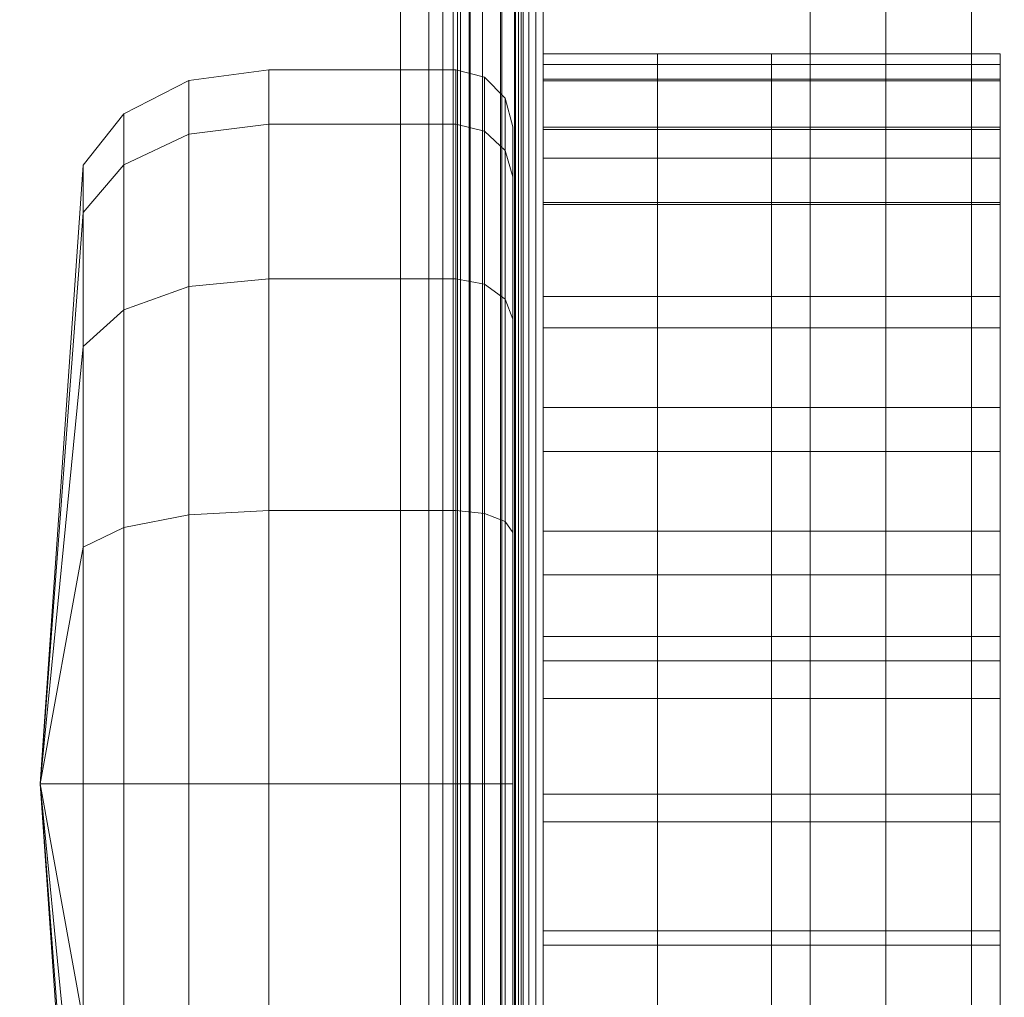
# Model space of a CAD drawing. Units: millimetres. Extents: x 2 to 1043, y -375 to 62.
# Drawn here: x 506 to 541, y -341 to -307 of the extents above; entities that cross this region are included whole.
import ezdxf

# ---------------------------------------------------------------- set-up
doc = ezdxf.new("R2010")
doc.units = ezdxf.units.MM
doc.header["$MEASUREMENT"] = 0
doc.layers.add('(Allermuir) Furniture 3D', color=7, linetype='Continuous', lineweight=5)

# ---------------------------------------------------------------- blocks, each defined once
blk = doc.blocks.new('CRTCDY - TRAY')
at = {"layer": '(Allermuir) Furniture 3D', "color": 7, "linetype": 'Continuous', "lineweight": 5}
for points, invisible_edges in [([(-244.5, -161.093, 511.3), (-244.5, 170.493, 511.3), (-256.5, 168.493, 511.3)], 14), ([(-256.5, 168.493, 513.3), (-244.5, 170.493, 513.3), (-244.5, -161.093, 513.3)], 13), ([(-240.5, -160.8, 472.3), (-240.5, 170.2, 472.3), (-203.5, 170.2, 472.3)], 12), ([(0, -160.8, 472.3), (-240.5, -160.8, 472.3), (-203.5, 170.2, 472.3)], 14), ([(-203.5, 170.2, 470.3), (-240.5, 170.2, 470.3), (-240.5, -160.8, 470.3)], 12), ([(-203.5, 170.2, 470.3), (-240.5, -160.8, 470.3), (0, -160.8, 470.3)], 13), ([(-256.5, 168.493, 511.3), (-256.5, -159.093, 511.3), (-244.5, -161.093, 511.3)], 14), ([(-244.5, -161.093, 513.3), (-256.5, -159.093, 513.3), (-256.5, 168.493, 513.3)], 13)]:
    blk.add_3dface(points, dxfattribs=dict(at, invisible_edges=invisible_edges))
for points in [[(-244.241, -161.093, 511.266), (-244.5, -161.093, 511.3), (-244.5, 170.493, 511.3), (-244.241, 170.493, 511.266)], [(-244.5, -161.093, 513.3), (-243.724, -161.093, 513.198), (-243.724, 170.493, 513.198), (-244.5, 170.493, 513.3)], [(-244, -161.093, 511.166), (-244.241, -161.093, 511.266), (-244.241, 170.493, 511.266), (-244, 170.493, 511.166)], [(-243.793, -161.093, 511.007), (-244, -161.093, 511.166), (-244, 170.493, 511.166), (-243.793, 170.493, 511.007)], [(-243.634, -161.093, 510.8), (-243.793, -161.093, 511.007), (-243.793, 170.493, 511.007), (-243.634, 170.493, 510.8)], [(-243.724, -161.093, 513.198), (-243, -161.093, 512.898), (-243, 170.493, 512.898), (-243.724, 170.493, 513.198)], [(-243.534, -161.093, 510.559), (-243.634, -161.093, 510.8), (-243.634, 170.493, 510.8), (-243.534, 170.493, 510.559)], [(-243.5, -161.093, 510.3), (-243.534, -161.093, 510.559), (-243.534, 170.493, 510.559), (-243.5, 170.493, 510.3)], [(-243.5, -161.093, 473.3), (-243.5, 170.493, 473.3), (-243.056, 170.417, 471.856), (-243.056, -161.017, 471.856)], [(-243.5, -161.093, 473.3), (-243.5, -161.093, 510.3), (-243.5, 170.493, 510.3), (-243.5, 170.493, 473.3)], [(-243.056, -161.017, 471.856), (-243.056, 170.417, 471.856), (-241.944, 170.276, 470.744), (-241.944, -160.876, 470.744)], [(-243, -161.093, 512.898), (-242.379, -161.093, 512.421), (-242.379, 170.493, 512.421), (-243, 170.493, 512.898)], [(-242.379, -161.093, 512.421), (-241.902, -161.093, 511.8), (-241.902, 170.493, 511.8), (-242.379, 170.493, 512.421)], [(-241.902, -161.093, 511.8), (-241.602, -161.093, 511.076), (-241.602, 170.493, 511.076), (-241.902, 170.493, 511.8)], [(-241.602, -161.093, 511.076), (-241.5, -161.093, 510.3), (-241.5, 170.493, 510.3), (-241.602, 170.493, 511.076)], [(-241.5, 170.493, 473.3), (-241.5, -161.093, 473.3), (-241.352, -161.017, 472.819), (-241.352, 170.417, 472.819)], [(-241.5, 170.493, 473.3), (-241.5, 170.493, 510.3), (-241.5, -161.093, 510.3), (-241.5, -161.093, 473.3)], [(-241.352, 170.417, 472.819), (-241.352, -161.017, 472.819), (-240.982, -160.876, 472.448), (-240.982, 170.276, 472.448)], [(-241.944, -160.876, 470.744), (-241.944, 170.276, 470.744), (-240.5, 170.2, 470.3), (-240.5, -160.8, 470.3)], [(-240.982, 170.276, 472.448), (-240.982, -160.876, 472.448), (-240.5, -160.8, 472.3), (-240.5, 170.2, 472.3)], [(-256.5, -159.093, 511.3), (-256.5, -159.093, 513.3), (-256.5, 168.493, 513.3), (-256.5, 168.493, 511.3)]]:
    blk.add_3dface(points, dxfattribs=at)
blk = doc.blocks.new('CRTCDY - FRAME')
at = {"layer": '(Allermuir) Furniture 3D', "color": 7, "linetype": 'Continuous', "lineweight": 5}
mesh = blk.add_polyface(dxfattribs=at)
corners = [(-259.5, -154, 65.5), (-259.5, -154, 75.5), (-261.5, -154, 75.5), (-261.5, -154, 65.5), (-261.5, 163.981, 519.9), (-261.5, 163.981, 518.9), (-261.5, -168.5, 519.891), (-261.5, -168.5, 520.891), (-259.5, -169.5, 559.9), (-259.5, -169.5, 526.9), (-259.5, 169.5, 526.9), (-259.5, 169.5, 559.9), (-253.85, -169.5, 526.9), (-253.85, 169.5, 526.9), (-259.5, 164.049, 463.818), (-259.5, -163.918, 463.818), (-259.5, -163.85, 463.3), (-259.5, 163.981, 463.3), (-259.5, 164.249, 464.3), (-259.5, -164.118, 464.3), (-259.5, 162.981, 455.568), (-259.5, -162.85, 455.568), (-259.5, -162.368, 455.368), (-259.5, 162.498, 455.368), (-259.5, 163.395, 455.886), (-259.5, -163.264, 455.886), (-261.5, -168.5, 559.9), (-261.5, 163.981, 559.9), (-261.5, -163.918, 463.818), (-261.5, 164.049, 463.818), (-261.5, 163.981, 463.3), (-261.5, -163.85, 463.3), (-261.5, -164.118, 464.3), (-261.5, 164.249, 464.3), (-261.5, -162.85, 455.568), (-261.5, 162.981, 455.568), (-261.5, 162.498, 455.368), (-261.5, -162.368, 455.368), (-261.5, -163.264, 455.886), (-261.5, 163.395, 455.886), (-251.066, -157.064, 462.254), (-250.859, -156.905, 462.254), (-250.787, -156.977, 461.487), (-250.994, -157.136, 461.478), (-250.994, -157.136, 463.031), (-250.787, -156.977, 463.022), (-250.782, -157.348, 463.754), (-250.578, -157.186, 463.737), (-250.782, -157.348, 460.754), (-250.578, -157.186, 460.771), (-250.1, -156.805, 462.254), (-249.859, -156.905, 462.254), (-249.804, -156.96, 461.67), (-250.04, -156.866, 461.607), (-250.294, -156.836, 461.554), (-250.359, -156.771, 462.254), (-250.618, -156.805, 462.254), (-250.548, -156.874, 461.513), (-250.548, -156.874, 462.996), (-250.294, -156.836, 462.955), (-250.04, -156.866, 462.901), (-249.804, -156.96, 462.839), (-249.863, -157.042, 463.504), (-249.645, -157.119, 463.384), (-250.102, -157.028, 463.608), (-250.346, -157.077, 463.687), (-250.024, -157.399, 464.281), (-249.798, -157.332, 464.169), (-250.244, -157.519, 464.352), (-250.024, -157.399, 460.228), (-250.346, -157.077, 460.821), (-250.102, -157.028, 460.901), (-249.798, -157.332, 460.34), (-250.244, -157.519, 460.157), (-249.645, -157.119, 461.125), (-249.863, -157.042, 461.004), (-262.5, 172.5, 77.5), (-275.2, 172.5, 77.5), (-275.2, -172.5, 77.5), (-262.5, -172.5, 77.5), (-262.5, -172.5, 517.1), (-275.2, -172.5, 517.1), (-275.2, 172.5, 517.1), (-262.5, 172.5, 517.1), (-275.2, -185.2, 529.8), (-275.2, 185.2, 529.8), (-275.2, 185.2, 64.8), (-275.2, -185.2, 64.8), (-262.5, -172.5, 64.8), (-262.5, 172.5, 64.8), (-262.5, 172.5, 529.8), (-262.5, -172.5, 529.8)]
mesh.append_faces([[corners[k] for k in face] for face in [(0, 1, 2, 3), (4, 5, 6, 7), (8, 9, 10, 11), (12, 13, 10, 9), (14, 15, 16, 17), (18, 19, 15, 14), (20, 21, 22, 23), (24, 25, 21, 20), (4, 7, 26, 27), (28, 29, 30, 31), (32, 33, 29, 28), (34, 35, 36, 37), (38, 39, 35, 34), (40, 41, 42, 43), (40, 44, 45, 41), (46, 47, 45, 44), (48, 43, 42, 49), (50, 51, 52, 53), (54, 55, 50, 53), (56, 55, 54, 57), (41, 56, 57, 42), (41, 45, 58, 56), (56, 58, 59, 55), (59, 60, 50, 55), (50, 60, 61, 51), (60, 62, 63, 61), (59, 64, 62, 60), (65, 64, 59, 58), (45, 47, 65, 58), (66, 67, 64, 65), (68, 66, 65, 47), (69, 70, 71, 72), (73, 49, 70, 69), (53, 52, 74, 75), (54, 53, 75, 71), (70, 57, 54, 71), (42, 57, 70, 49), (76, 77, 78, 79), (80, 81, 82, 83), (84, 85, 82, 81), (86, 87, 78, 77), (88, 89, 76, 79), (83, 90, 91, 80), (87, 86, 89, 88), (85, 84, 91, 90)]], dxfattribs={"color": 7})
mesh = blk.add_polyface(dxfattribs=at)
corners = [(239.5, 166.5, 465.3), (253.85, 165.861, 465.3), (253.85, 163.981, 465.3), (239.5, 163.981, 465.3), (239.67, 167.794, 465.3), (253.85, 166.8, 465.3), (240.17, 169, 465.3), (253.85, 167.74, 465.3), (253.85, -163.85, 465.3), (239.5, -163.85, 465.3), (239.5, -163.85, 467.3), (239.5, 163.981, 467.3), (239.5, 166.5, 467.3), (244.5, 171.5, 465.3), (243.206, 171.33, 465.3), (243.206, 171.33, 467.3), (244.5, 171.5, 467.3), (242, 170.83, 465.3), (242, 170.83, 467.3), (240.964, 170.036, 465.3), (240.964, 170.036, 467.3), (240.17, 169, 467.3), (239.67, 167.794, 467.3), (253.85, 163.981, 467.3), (253.85, 165.861, 467.3), (253.85, 166.8, 467.3), (253.85, 167.74, 467.3), (253.85, -163.85, 467.3), (246.823, 161.307, 462.254), (246.664, 161.1, 462.254), (246.736, 161.028, 463.022), (246.895, 161.234, 463.031), (246.895, 161.234, 461.478), (246.736, 161.028, 461.487), (246.878, 159.886, 463.384), (246.719, 160.045, 462.839), (246.871, 159.844, 462.772), (247.013, 159.703, 463.254), (246.625, 160.281, 462.901), (246.801, 160.104, 463.504), (246.787, 160.343, 463.608), (246.595, 160.534, 462.955), (246.836, 160.587, 463.687), (246.633, 160.789, 462.996), (246.945, 160.819, 463.737), (246.664, 160.1, 462.254), (246.823, 159.893, 462.254), (246.564, 160.341, 462.254), (246.53, 160.6, 462.254), (246.564, 160.858, 462.254), (246.719, 160.045, 461.67), (246.871, 159.844, 461.737), (246.625, 160.281, 461.607), (246.595, 160.534, 461.554), (246.633, 160.789, 461.513), (246.878, 159.886, 461.125), (247.013, 159.703, 461.254), (246.801, 160.104, 461.004), (246.787, 160.343, 460.901), (246.836, 160.587, 460.821), (246.945, 160.819, 460.771), (-275.2, 185.2, 64.8), (275.2, 185.2, 64.8), (262.5, 172.5, 64.8), (-262.5, 172.5, 64.8), (275.2, 185.2, 529.8), (-275.2, 185.2, 529.8), (-262.5, 172.5, 529.8), (262.5, 172.5, 529.8), (-262.5, 185.2, 77.5), (262.5, 185.2, 77.5), (262.5, 185.2, 517.1), (-262.5, 185.2, 517.1)]
mesh.append_faces([[corners[k] for k in face] for face in [(0, 1, 2, 3), (0, 4, 5, 1), (4, 6, 7, 5), (8, 9, 3, 2), (3, 9, 10, 11), (0, 3, 11, 12), (13, 14, 15, 16), (14, 17, 18, 15), (17, 19, 20, 18), (19, 6, 21, 20), (6, 4, 22, 21), (4, 0, 12, 22), (11, 23, 24, 12), (12, 24, 25, 22), (22, 25, 26, 21), (23, 11, 10, 27), (28, 29, 30, 31), (28, 32, 33, 29), (34, 35, 36, 37), (38, 35, 34, 39), (40, 41, 38, 39), (42, 43, 41, 40), (30, 43, 42, 44), (45, 46, 36, 35), (38, 47, 45, 35), (48, 47, 38, 41), (49, 48, 41, 43), (30, 29, 49, 43), (45, 50, 51, 46), (52, 50, 45, 47), (48, 53, 52, 47), (49, 54, 53, 48), (33, 54, 49, 29), (55, 56, 51, 50), (52, 57, 55, 50), (58, 57, 52, 53), (59, 58, 53, 54), (33, 60, 59, 54), (61, 62, 63, 64), (65, 66, 67, 68), (62, 61, 69, 70), (66, 65, 71, 72)]], dxfattribs={"color": 7})
mesh.append_faces([[corners[k] for k in face] for face in [(51, 46, 36)]], dxfattribs={"vtx2": -1, "color": 7})
mesh.append_faces([[corners[k] for k in face] for face in [(0, 4, 3, 3)]], dxfattribs={"vtx3": -1, "color": 7})
mesh = blk.add_polyface(dxfattribs=at)
corners = [(259.5, -169.5, 73.5), (-259.5, -169.5, 73.5), (-259.5, 171.5, 73.5), (259.5, 171.5, 73.5), (-259.5, -169.5, 75.5), (259.5, -169.5, 75.5), (259.5, 171.5, 75.5), (-259.5, 171.5, 75.5), (253.85, 163.981, 519.9), (253.85, -163.85, 519.9), (-253.85, -163.85, 519.9), (-253.85, 163.981, 519.9), (253.85, 169.5, 559.9), (253.85, 171.5, 559.9), (-253.85, 171.5, 559.9), (-253.85, 169.5, 559.9), (253.85, 171.5, 519.9), (-253.85, 171.5, 519.9), (253.85, 169.5, 526.9), (-253.85, 169.5, 526.9), (-239.5, 166.5, 465.3), (-239.5, 163.981, 465.3), (-253.85, 163.981, 465.3), (-253.85, 165.861, 465.3), (-253.85, 166.8, 465.3), (-239.67, 167.794, 465.3), (-253.85, -163.85, 465.3), (-239.5, -163.85, 465.3), (-239.5, 163.981, 467.3), (-239.5, -163.85, 467.3), (-239.5, 166.5, 467.3), (-244.5, 171.5, 465.3), (-244.5, 171.5, 467.3), (-243.206, 171.33, 467.3), (-243.206, 171.33, 465.3), (-242, 170.83, 467.3), (-242, 170.83, 465.3), (-240.964, 170.036, 467.3), (-240.964, 170.036, 465.3), (-240.17, 169, 467.3), (-240.17, 169, 465.3), (-239.67, 167.794, 467.3), (-253.85, 165.861, 467.3), (-253.85, 163.981, 467.3), (-253.85, 166.8, 467.3), (-253.85, -163.85, 467.3), (-246.895, 161.234, 463.031), (-246.736, 161.028, 463.022), (-246.664, 161.1, 462.254), (-246.823, 161.307, 462.254), (-246.895, 161.234, 461.478), (-246.736, 161.028, 461.487), (-246.625, 160.281, 462.901), (-246.801, 160.104, 463.504), (-246.878, 159.886, 463.384), (-246.719, 160.045, 462.839), (-246.596, 160.534, 462.955), (-246.787, 160.343, 463.608), (-246.836, 160.587, 463.687), (-246.633, 160.789, 462.996), (-246.664, 160.1, 462.254), (-246.871, 159.844, 462.772), (-246.823, 159.893, 462.254), (-246.564, 160.341, 462.254), (-246.53, 160.6, 462.254), (-246.564, 160.858, 462.254), (-246.871, 159.844, 461.737), (-246.719, 160.045, 461.67), (-246.625, 160.281, 461.607), (-246.596, 160.534, 461.554), (-246.633, 160.789, 461.513), (-246.878, 159.886, 461.125), (-246.801, 160.104, 461.004), (-246.787, 160.343, 460.901), (-246.836, 160.587, 460.821), (-262.5, 172.5, 64.8), (262.5, 172.5, 64.8), (262.5, 172.5, 77.5), (-262.5, 172.5, 77.5), (-262.5, 185.2, 77.5), (262.5, 185.2, 77.5), (-262.5, 172.5, 529.8), (-262.5, 172.5, 517.1), (262.5, 172.5, 517.1), (262.5, 172.5, 529.8), (-262.5, 185.2, 517.1), (262.5, 185.2, 517.1)]
mesh.append_faces([[corners[k] for k in face] for face in [(0, 1, 2, 3), (4, 5, 6, 7), (2, 7, 6, 3), (8, 9, 10, 11), (12, 13, 14, 15), (16, 8, 11, 17), (18, 12, 15, 19), (13, 16, 17, 14), (20, 21, 22, 23), (20, 23, 24, 25), (26, 22, 21, 27), (21, 28, 29, 27), (20, 30, 28, 21), (31, 32, 33, 34), (34, 33, 35, 36), (36, 35, 37, 38), (38, 37, 39, 40), (40, 39, 41, 25), (25, 41, 30, 20), (28, 30, 42, 43), (30, 41, 44, 42), (43, 45, 29, 28), (46, 47, 48, 49), (50, 49, 48, 51), (52, 53, 54, 55), (56, 57, 53, 52), (58, 57, 56, 59), (60, 55, 61, 62), (52, 55, 60, 63), (64, 56, 52, 63), (65, 59, 56, 64), (47, 59, 65, 48), (60, 62, 66, 67), (68, 63, 60, 67), (64, 63, 68, 69), (65, 64, 69, 70), (51, 48, 65, 70), (68, 67, 71, 72), (69, 68, 72, 73), (74, 70, 69, 73), (75, 76, 77, 78), (79, 78, 77, 80), (81, 82, 83, 84), (83, 82, 85, 86)]], dxfattribs={"color": 7})
mesh.append_faces([[corners[k] for k in face] for face in [(20, 21, 25, 25)]], dxfattribs={"vtx3": -1, "color": 7})
mesh = blk.add_polyface(dxfattribs=at)
corners = [(-259.5, -154, 75.5), (-259.5, -154, 65.5), (-259.5, 171.5, 65.5), (-259.5, 171.5, 75.5), (-261.5, 171.5, 75.5), (-261.5, 171.5, 65.5), (-261.5, -154, 65.5), (-261.5, -154, 75.5), (-261.5, 171.5, 250.5), (-261.5, -154, 250.5), (-259.5, -154, 250.5), (-259.5, 171.5, 250.5), (-259.5, -169.5, 73.5), (-259.5, -169.5, 75.5), (-259.5, 171.5, 73.5), (-259.5, -163.85, 559.9), (-259.5, 169.5, 559.9), (-261.5, 168.5, 559.9), (-261.5, -163.85, 559.9), (-261.5, -165.85, 519.884), (-261.5, 171.5, 518.9), (-261.5, 171.5, 465.3), (-261.5, -165.85, 465.3), (-261.5, 165.981, 465.3), (-261.5, 165.463, 465.232), (-261.5, -165.332, 465.232), (-253.85, -163.85, 465.3), (-259.5, -163.85, 465.3), (-259.5, 163.981, 465.3), (-253.85, 163.981, 465.3), (-259.5, -165.85, 465.3), (-259.5, 165.981, 465.3), (-259.5, 163.981, 467.3), (-259.5, -163.85, 467.3), (-259.5, 164.567, 464.714), (-259.5, -164.436, 464.714), (-259.5, -164.118, 464.3), (-259.5, 164.249, 464.3), (-259.5, 164.981, 465.032), (-259.5, -164.85, 465.032), (-259.5, 165.463, 465.232), (-259.5, -165.332, 465.232), (-259.5, -163.85, 463.3), (-259.5, -163.85, 457.3), (-259.5, 163.981, 457.3), (-259.5, 163.981, 463.3), (-259.5, 162.498, 455.368), (-259.5, -162.368, 455.368), (-259.5, -161.85, 455.3), (-259.5, 161.981, 455.3), (-259.5, 163.713, 456.3), (-259.5, -163.582, 456.3), (-259.5, -163.264, 455.886), (-259.5, 163.395, 455.886), (-259.5, 163.913, 456.782), (-259.5, -163.782, 456.782), (-259.5, 163.981, 518.9), (-259.5, 163.981, 519.9), (-259.5, -163.85, 519.9), (-259.5, -163.85, 518.9), (-261.5, -164.436, 464.714), (-261.5, 164.567, 464.714), (-261.5, 164.249, 464.3), (-261.5, -164.118, 464.3), (-261.5, -164.85, 465.032), (-261.5, 164.981, 465.032), (-261.5, -162.368, 455.368), (-261.5, 162.498, 455.368), (-261.5, 161.981, 455.3), (-261.5, -161.85, 455.3), (-261.5, -163.582, 456.3), (-261.5, 163.713, 456.3), (-261.5, 163.395, 455.886), (-261.5, -163.264, 455.886), (-261.5, -163.782, 456.782), (-261.5, 163.913, 456.782), (-261.5, -163.85, 457.3), (-261.5, 163.981, 457.3), (-261.5, 163.981, 463.3), (-261.5, -163.85, 463.3), (-253.85, 163.981, 519.9), (-253.85, -163.85, 519.9), (-253.85, 163.981, 467.3), (-253.85, -163.85, 467.3), (-250.1, 156.805, 462.254), (-250.04, 156.866, 461.607), (-249.804, 156.96, 461.67), (-249.859, 156.905, 462.254), (-250.294, 156.836, 461.554), (-250.359, 156.771, 462.254), (-250.618, 156.805, 462.254), (-250.548, 156.874, 461.513), (-250.859, 156.905, 462.254), (-250.787, 156.977, 461.487), (-250.548, 156.874, 462.996), (-250.787, 156.977, 463.022), (-250.294, 156.836, 462.955), (-250.04, 156.866, 462.901), (-249.804, 156.96, 462.839), (-249.863, 157.042, 463.504), (-250.102, 157.028, 463.608), (-250.102, 157.028, 460.901), (-249.863, 157.042, 461.004)]
mesh.append_faces([[corners[k] for k in face] for face in [(0, 1, 2, 3), (4, 5, 6, 7), (8, 9, 10, 11), (4, 7, 9, 8), (11, 10, 0, 3), (2, 1, 6, 5), (12, 13, 3, 14), (15, 16, 17, 18), (19, 20, 21, 22), (22, 23, 24, 25), (26, 27, 28, 29), (30, 31, 32, 33), (34, 35, 36, 37), (38, 39, 35, 34), (40, 41, 39, 38), (31, 30, 41, 40), (42, 43, 44, 45), (46, 47, 48, 49), (50, 51, 52, 53), (54, 55, 51, 50), (44, 43, 55, 54), (56, 57, 58, 59), (60, 61, 62, 63), (64, 65, 61, 60), (25, 24, 65, 64), (66, 67, 68, 69), (70, 71, 72, 73), (74, 75, 71, 70), (76, 77, 75, 74), (78, 77, 76, 79), (59, 33, 32, 56), (80, 81, 58, 57), (49, 48, 69, 68), (82, 32, 33, 83), (84, 85, 86, 87), (88, 85, 84, 89), (90, 91, 88, 89), (92, 93, 91, 90), (92, 90, 94, 95), (90, 89, 96, 94), (96, 89, 84, 97), (84, 87, 98, 97), (96, 97, 99, 100), (88, 101, 102, 85)]], dxfattribs={"color": 7})
mesh = blk.add_polyface(dxfattribs=at)
corners = [(-244, -169.5, 65.5), (-244, -169.5, 75.5), (-211, -169.5, 75.5), (-211, -169.5, 65.5), (-244, -171.5, 75.5), (-244, -171.5, 65.5), (-211, -171.5, 65.5), (-211, -171.5, 75.5), (0, -169.5, 75.5), (0, -169.5, 65.5), (-189, -169.5, 65.5), (-189, -169.5, 75.5), (0, -171.5, 65.5), (-189, -171.5, 65.5), (0, -171.5, 75.5), (-189, -171.5, 75.5), (0, -169.5, 250.5), (-189, -169.5, 250.5), (0, -171.5, 250.5), (-189, -171.5, 250.5), (-244, -171.5, 250.5), (-211, -171.5, 250.5), (-211, -169.5, 250.5), (-244, -169.5, 250.5), (-188.417, -171.5, 67.474), (-188.932, -171.5, 66.982), (-188.374, -171.5, 66.861), (-259.5, -169.5, 75.5), (-259.5, -169.5, 73.5), (259.5, -169.5, 73.5), (259.5, -169.5, 75.5), (-253.85, -169.5, 519.9), (253.85, -169.5, 519.9), (253.85, -169.5, 465.3), (-253.85, -169.5, 465.3), (-253.85, -171.5, 520.9), (253.85, -171.5, 520.9), (253.85, -171.5, 559.9), (-253.85, -171.5, 559.9), (253.85, -171.5, 519.9), (-253.85, -171.5, 519.9), (-253.85, -169.5, 559.9), (253.85, -169.5, 559.9), (253.85, -169.5, 526.9), (-253.85, -169.5, 526.9), (253.85, 169.5, 526.9), (-253.85, 169.5, 526.9), (254.85, -171.5, 465.032), (-254.85, -171.5, 465.032), (-254.436, -171.5, 464.714), (254.436, -171.5, 464.714), (-254.118, -171.5, 464.3), (254.118, -171.5, 464.3), (253.85, -171.5, 457.3), (253.85, -171.5, 463.3), (-253.85, -171.5, 463.3), (-253.85, -171.5, 457.3), (253.85, -169.5, 463.3), (253.85, -169.5, 457.3), (-253.85, -169.5, 457.3), (-253.85, -169.5, 463.3), (254.436, -169.5, 464.714), (254.118, -169.5, 464.3), (-254.118, -169.5, 464.3), (-254.436, -169.5, 464.714), (254.85, -169.5, 465.032), (-254.85, -169.5, 465.032), (253.85, -163.85, 519.9), (-253.85, -163.85, 519.9), (-239.5, -163.85, 467.3), (-239.5, -169.5, 467.3), (-239.5, -169.5, 465.3), (-239.5, -163.85, 465.3), (-246.564, -160.341, 462.254), (-246.664, -160.1, 462.254), (-246.719, -160.045, 462.839), (-246.625, -160.281, 462.901), (-246.53, -160.6, 462.254), (-246.596, -160.534, 462.955), (-246.564, -160.858, 462.254), (-246.633, -160.789, 462.996), (-246.625, -160.281, 461.607), (-246.719, -160.045, 461.67), (-246.596, -160.534, 461.554), (-246.633, -160.789, 461.513), (262.5, -172.5, 64.8), (-262.5, -172.5, 64.8), (-262.5, -172.5, 77.5), (262.5, -172.5, 77.5), (262.5, -185.2, 77.5), (-262.5, -185.2, 77.5), (-262.5, -172.5, 517.1), (-262.5, -172.5, 529.8), (262.5, -172.5, 529.8), (262.5, -172.5, 517.1), (262.5, -185.2, 517.1), (-262.5, -185.2, 517.1)]
mesh.append_faces([[corners[k] for k in face] for face in [(0, 1, 2, 3), (4, 5, 6, 7), (8, 9, 10, 11), (9, 12, 13, 10), (12, 14, 15, 13), (16, 8, 11, 17), (18, 16, 17, 19), (14, 18, 19, 15), (20, 21, 22, 23), (4, 7, 21, 20), (23, 22, 2, 1), (24, 13, 25, 26), (11, 10, 13, 15), (3, 2, 7, 6), (15, 7, 2, 11), (1, 0, 5, 4), (2, 22, 17, 11), (6, 5, 0, 3), (7, 15, 19, 21), (22, 21, 19, 17), (27, 28, 29, 30), (31, 32, 33, 34), (35, 36, 37, 38), (39, 36, 35, 40), (41, 42, 43, 44), (45, 46, 44, 43), (47, 48, 49, 50), (50, 49, 51, 52), (37, 42, 41, 38), (53, 54, 55, 56), (57, 58, 59, 60), (61, 62, 63, 64), (65, 61, 64, 66), (67, 32, 31, 68), (69, 70, 71, 72), (73, 74, 75, 76), (77, 73, 76, 78), (79, 77, 78, 80), (73, 81, 82, 74), (77, 83, 81, 73), (79, 84, 83, 77), (85, 86, 87, 88), (89, 88, 87, 90), (91, 92, 93, 94), (94, 95, 96, 91)]], dxfattribs={"color": 7})
blk = doc.blocks.new('CRTCDY - CASTOR')
at = {"layer": '(Allermuir) Furniture 3D', "color": 7, "linetype": 'Continuous', "lineweight": 5}
for points in [[(244.5, -117.951, 27.311), (244.5, -118.322, 20.094), (244.5, -118.896, 17.75), (244.5, -120.517, 17.75)], [(244.5, -118.838, 32.049), (244.5, -117.951, 27.311), (244.5, -120.517, 17.75), (244.5, -121.597, 17.75)], [(248.5, -117.951, 27.311), (244.5, -117.951, 27.311), (244.5, -118.838, 32.049), (248.5, -118.838, 32.049)], [(248.5, -118.322, 20.094), (244.5, -118.322, 20.094), (244.5, -117.951, 27.311), (248.5, -117.951, 27.311)], [(252.5, -117.951, 27.311), (248.5, -117.951, 27.311), (248.5, -118.838, 32.049), (252.5, -118.838, 32.049)], [(252.5, -118.322, 20.094), (248.5, -118.322, 20.094), (248.5, -117.951, 27.311), (252.5, -117.951, 27.311)], [(256.5, -117.951, 27.311), (252.5, -117.951, 27.311), (252.5, -118.838, 32.049), (256.5, -118.838, 32.049)], [(252.5, -118.322, 20.094), (252.5, -117.951, 27.311), (256.5, -117.951, 27.311), (256.5, -118.322, 20.094)], [(260.5, -117.951, 27.311), (256.5, -117.951, 27.311), (256.5, -118.838, 32.049), (260.5, -118.838, 32.049)], [(256.5, -118.322, 20.094), (256.5, -117.951, 27.311), (260.5, -117.951, 27.311), (260.5, -118.322, 20.094)], [(260.5, -117.951, 27.311), (260.5, -120.517, 17.75), (260.5, -118.896, 17.75), (260.5, -118.322, 20.094)], [(260.5, -118.838, 32.049), (260.5, -121.597, 17.75), (260.5, -120.517, 17.75), (260.5, -117.951, 27.311)], [(234.885, -118.5, 25), (234.885, -120.403, 15.433), (232.086, -120.756, 15.579), (232.086, -118.882, 25)], [(234.885, -118.5, 25), (232.086, -118.882, 25), (232.086, -120.756, 34.421), (234.885, -120.403, 34.567)], [(241.439, -120.403, 34.567), (241.439, -118.5, 25), (234.885, -118.5, 25), (234.885, -120.403, 34.567)], [(241.439, -118.5, 25), (241.439, -120.403, 15.433), (234.885, -120.403, 15.433), (234.885, -118.5, 25)], [(242.439, -118.768, 25), (241.439, -118.5, 25), (241.439, -120.403, 34.567), (242.439, -120.651, 34.465)], [(242.439, -120.651, 15.535), (241.439, -120.403, 15.433), (241.439, -118.5, 25), (242.439, -118.768, 25)], [(244.5, -118.322, 20.094), (248.5, -118.322, 20.094), (248.5, -118.896, 17.75), (244.5, -118.896, 17.75)], [(252.5, -118.896, 17.75), (248.5, -118.896, 17.75), (248.5, -118.322, 20.094), (252.5, -118.322, 20.094)], [(252.5, -118.896, 17.75), (252.5, -118.322, 20.094), (256.5, -118.322, 20.094), (256.5, -118.896, 17.75)], [(256.5, -118.896, 17.75), (256.5, -118.322, 20.094), (260.5, -118.322, 20.094), (260.5, -118.896, 17.75)], [(232.086, -120.756, 15.579), (229.815, -121.828, 16.023), (229.815, -120.043, 25), (232.086, -118.882, 25)], [(232.086, -120.756, 34.421), (232.086, -118.882, 25), (229.815, -120.043, 25), (229.815, -121.828, 33.977)], [(242.439, -118.768, 25), (242.439, -120.651, 34.465), (243.171, -121.327, 34.184), (243.171, -119.5, 25)], [(242.439, -118.768, 25), (243.171, -119.5, 25), (243.171, -121.327, 15.816), (242.439, -120.651, 15.535)], [(244.5, -120.593, 36.543), (244.5, -118.838, 32.049), (244.5, -121.597, 17.75), (244.5, -123.218, 17.75)], [(248.5, -118.838, 32.049), (244.5, -118.838, 32.049), (244.5, -120.593, 36.543), (248.5, -120.593, 36.543)], [(248.5, -118.896, 17.75), (248.5, -120.517, 17.75), (244.5, -120.517, 17.75), (244.5, -118.896, 17.75)], [(252.5, -118.838, 32.049), (248.5, -118.838, 32.049), (248.5, -120.593, 36.543), (252.5, -120.593, 36.543)], [(252.5, -118.896, 17.75), (252.5, -120.517, 17.75), (248.5, -120.517, 17.75), (248.5, -118.896, 17.75)], [(256.5, -118.838, 32.049), (252.5, -118.838, 32.049), (252.5, -120.593, 36.543), (256.5, -120.593, 36.543)], [(252.5, -118.896, 17.75), (256.5, -118.896, 17.75), (256.5, -120.517, 17.75), (252.5, -120.517, 17.75)], [(260.5, -118.838, 32.049), (256.5, -118.838, 32.049), (256.5, -120.593, 36.543), (260.5, -120.593, 36.543)], [(256.5, -118.896, 17.75), (260.5, -118.896, 17.75), (260.5, -120.517, 17.75), (256.5, -120.517, 17.75)], [(260.5, -120.593, 36.543), (260.5, -123.218, 17.75), (260.5, -121.597, 17.75), (260.5, -118.838, 32.049)], [(243.171, -121.327, 34.184), (243.439, -122.251, 33.802), (243.439, -120.5, 25), (243.171, -119.5, 25)], [(243.171, -121.327, 15.816), (243.171, -119.5, 25), (243.439, -120.5, 25), (243.439, -122.251, 16.198)], [(229.815, -120.043, 25), (229.815, -121.828, 16.023), (228.385, -123.497, 16.715), (228.385, -121.849, 25)], [(229.815, -121.828, 33.977), (229.815, -120.043, 25), (228.385, -121.849, 25), (228.385, -123.497, 33.285)], [(234.885, -125.822, 7.322), (232.086, -126.093, 7.593), (232.086, -120.756, 15.579), (234.885, -120.403, 15.433)], [(234.885, -120.403, 34.567), (232.086, -120.756, 34.421), (232.086, -126.093, 42.407), (234.885, -125.822, 42.678)], [(241.439, -125.822, 42.678), (241.439, -120.403, 34.567), (234.885, -120.403, 34.567), (234.885, -125.822, 42.678)], [(241.439, -120.403, 15.433), (241.439, -125.822, 7.322), (234.885, -125.822, 7.322), (234.885, -120.403, 15.433)], [(242.439, -126.012, 42.488), (242.439, -120.651, 34.465), (241.439, -120.403, 34.567), (241.439, -125.822, 42.678)], [(242.439, -120.651, 15.535), (242.439, -126.012, 7.512), (241.439, -125.822, 7.322), (241.439, -120.403, 15.433)], [(242.439, -126.012, 42.488), (243.171, -126.529, 41.971), (243.171, -121.327, 34.184), (242.439, -120.651, 34.465)], [(242.439, -120.651, 15.535), (243.171, -121.327, 15.816), (243.171, -126.529, 8.029), (242.439, -126.012, 7.512)], [(248.5, -121.597, 17.75), (244.5, -121.597, 17.75), (244.5, -120.517, 17.75), (248.5, -120.517, 17.75)], [(244.5, -127.541, 17.75), (244.5, -123.156, 40.629), (244.5, -120.593, 36.543), (244.5, -123.218, 17.75)], [(248.5, -120.593, 36.543), (244.5, -120.593, 36.543), (244.5, -123.156, 40.629), (248.5, -123.156, 40.629)], [(252.5, -121.597, 17.75), (248.5, -121.597, 17.75), (248.5, -120.517, 17.75), (252.5, -120.517, 17.75)], [(252.5, -120.593, 36.543), (248.5, -120.593, 36.543), (248.5, -123.156, 40.629), (252.5, -123.156, 40.629)], [(256.5, -121.597, 17.75), (252.5, -121.597, 17.75), (252.5, -120.517, 17.75), (256.5, -120.517, 17.75)], [(256.5, -120.593, 36.543), (252.5, -120.593, 36.543), (252.5, -123.156, 40.629), (256.5, -123.156, 40.629)], [(260.5, -121.597, 17.75), (256.5, -121.597, 17.75), (256.5, -120.517, 17.75), (260.5, -120.517, 17.75)], [(260.5, -120.593, 36.543), (256.5, -120.593, 36.543), (256.5, -123.156, 40.629), (260.5, -123.156, 40.629)], [(260.5, -127.541, 17.75), (260.5, -123.218, 17.75), (260.5, -120.593, 36.543), (260.5, -123.156, 40.629)], [(232.086, -120.756, 15.579), (232.086, -126.093, 7.593), (229.815, -126.913, 8.413), (229.815, -121.828, 16.023)], [(232.086, -120.756, 34.421), (229.815, -121.828, 33.977), (229.815, -126.913, 41.587), (232.086, -126.093, 42.407)], [(243.171, -121.327, 34.184), (243.171, -126.529, 41.971), (243.439, -127.237, 41.263), (243.439, -122.251, 33.802)], [(243.171, -121.327, 15.816), (243.439, -122.251, 16.198), (243.439, -127.237, 8.737), (243.171, -126.529, 8.029)], [(248.5, -123.218, 17.75), (244.5, -123.218, 17.75), (244.5, -121.597, 17.75), (248.5, -121.597, 17.75)], [(252.5, -123.218, 17.75), (248.5, -123.218, 17.75), (248.5, -121.597, 17.75), (252.5, -121.597, 17.75)], [(256.5, -123.218, 17.75), (252.5, -123.218, 17.75), (252.5, -121.597, 17.75), (256.5, -121.597, 17.75)], [(260.5, -123.218, 17.75), (256.5, -123.218, 17.75), (256.5, -121.597, 17.75), (260.5, -121.597, 17.75)], [(229.815, -121.828, 16.023), (229.815, -126.913, 8.413), (228.385, -128.191, 9.691), (228.385, -123.497, 16.715)], [(229.815, -126.913, 41.587), (229.815, -121.828, 33.977), (228.385, -123.497, 33.285), (228.385, -128.191, 40.309)], [(244.5, -131.863, 17.75), (244.5, -126.444, 44.157), (244.5, -123.156, 40.629), (244.5, -127.541, 17.75)], [(248.5, -123.156, 40.629), (244.5, -123.156, 40.629), (244.5, -126.444, 44.157), (248.5, -126.444, 44.157)], [(248.5, -123.218, 17.75), (248.5, -127.541, 17.75), (244.5, -127.541, 17.75), (244.5, -123.218, 17.75)], [(252.5, -123.156, 40.629), (248.5, -123.156, 40.629), (248.5, -126.444, 44.157), (252.5, -126.444, 44.157)], [(252.5, -123.218, 17.75), (252.5, -127.541, 17.75), (248.5, -127.541, 17.75), (248.5, -123.218, 17.75)], [(256.5, -123.156, 40.629), (252.5, -123.156, 40.629), (252.5, -126.444, 44.157), (256.5, -126.444, 44.157)], [(256.5, -123.218, 17.75), (256.5, -127.541, 17.75), (252.5, -127.541, 17.75), (252.5, -123.218, 17.75)], [(260.5, -123.156, 40.629), (256.5, -123.156, 40.629), (256.5, -126.444, 44.157), (260.5, -126.444, 44.157)], [(260.5, -123.218, 17.75), (260.5, -127.541, 17.75), (256.5, -127.541, 17.75), (256.5, -123.218, 17.75)], [(260.5, -131.863, 17.75), (260.5, -127.541, 17.75), (260.5, -123.156, 40.629), (260.5, -126.444, 44.157)], [(234.885, -133.933, 1.903), (232.086, -134.079, 2.256), (232.086, -126.093, 7.593), (234.885, -125.822, 7.322)], [(234.885, -125.822, 42.678), (232.086, -126.093, 42.407), (232.086, -134.079, 47.744), (234.885, -133.933, 48.097)], [(241.439, -133.933, 48.097), (241.439, -125.822, 42.678), (234.885, -125.822, 42.678), (234.885, -133.933, 48.097)], [(241.439, -125.822, 7.322), (241.439, -133.933, 1.903), (234.885, -133.933, 1.903), (234.885, -125.822, 7.322)], [(242.439, -126.012, 42.488), (241.439, -125.822, 42.678), (241.439, -133.933, 48.097), (242.439, -134.035, 47.849)], [(242.439, -134.035, 2.151), (241.439, -133.933, 1.903), (241.439, -125.822, 7.322), (242.439, -126.012, 7.512)], [(232.086, -126.093, 7.593), (232.086, -134.079, 2.256), (229.815, -134.523, 3.328), (229.815, -126.913, 8.413)], [(232.086, -134.079, 47.744), (232.086, -126.093, 42.407), (229.815, -126.913, 41.587), (229.815, -134.523, 46.672)], [(242.439, -134.035, 47.849), (243.171, -134.316, 47.173), (243.171, -126.529, 41.971), (242.439, -126.012, 42.488)], [(242.439, -134.035, 2.151), (242.439, -126.012, 7.512), (243.171, -126.529, 8.029), (243.171, -134.316, 2.827)], [(243.171, -126.529, 41.971), (243.171, -134.316, 47.173), (243.439, -134.698, 46.249), (243.439, -127.237, 41.263)], [(243.171, -126.529, 8.029), (243.439, -127.237, 8.737), (243.439, -134.698, 3.751), (243.171, -134.316, 2.827)], [(244.5, -130.332, 47.027), (244.5, -126.444, 44.157), (244.5, -131.863, 17.75), (244.5, -136.186, 17.75)], [(248.5, -126.444, 44.157), (244.5, -126.444, 44.157), (244.5, -130.332, 47.027), (248.5, -130.332, 47.027)], [(252.5, -126.444, 44.157), (248.5, -126.444, 44.157), (248.5, -130.332, 47.027), (252.5, -130.332, 47.027)], [(256.5, -126.444, 44.157), (252.5, -126.444, 44.157), (252.5, -130.332, 47.027), (256.5, -130.332, 47.027)], [(260.5, -126.444, 44.157), (256.5, -126.444, 44.157), (256.5, -130.332, 47.027), (260.5, -130.332, 47.027)], [(260.5, -130.332, 47.027), (260.5, -136.186, 17.75), (260.5, -131.863, 17.75), (260.5, -126.444, 44.157)], [(229.815, -126.913, 8.413), (229.815, -134.523, 3.328), (228.385, -135.215, 4.997), (228.385, -128.191, 9.691)], [(229.815, -126.913, 41.587), (228.385, -128.191, 40.309), (228.385, -135.215, 45.003), (229.815, -134.523, 46.672)], [(248.5, -131.863, 17.75), (244.5, -131.863, 17.75), (244.5, -127.541, 17.75), (248.5, -127.541, 17.75)], [(252.5, -131.863, 17.75), (248.5, -131.863, 17.75), (248.5, -127.541, 17.75), (252.5, -127.541, 17.75)], [(256.5, -131.863, 17.75), (252.5, -131.863, 17.75), (252.5, -127.541, 17.75), (256.5, -127.541, 17.75)], [(260.5, -131.863, 17.75), (256.5, -131.863, 17.75), (256.5, -127.541, 17.75), (260.5, -127.541, 17.75)], [(244.5, -134.658, 49.132), (244.5, -130.332, 47.027), (244.5, -136.186, 17.75), (244.5, -138.347, 17.75)], [(248.5, -130.332, 47.027), (244.5, -130.332, 47.027), (244.5, -134.658, 49.132), (248.5, -134.658, 49.132)], [(252.5, -130.332, 47.027), (248.5, -130.332, 47.027), (248.5, -134.658, 49.132), (252.5, -134.658, 49.132)], [(256.5, -130.332, 47.027), (252.5, -130.332, 47.027), (252.5, -134.658, 49.132), (256.5, -134.658, 49.132)], [(260.5, -130.332, 47.027), (256.5, -130.332, 47.027), (256.5, -134.658, 49.132), (260.5, -134.658, 49.132)], [(260.5, -134.658, 49.132), (260.5, -138.347, 17.75), (260.5, -136.186, 17.75), (260.5, -130.332, 47.027)], [(248.5, -136.186, 17.75), (244.5, -136.186, 17.75), (244.5, -131.863, 17.75), (248.5, -131.863, 17.75)], [(252.5, -136.186, 17.75), (248.5, -136.186, 17.75), (248.5, -131.863, 17.75), (252.5, -131.863, 17.75)], [(256.5, -136.186, 17.75), (252.5, -136.186, 17.75), (252.5, -131.863, 17.75), (256.5, -131.863, 17.75)], [(260.5, -136.186, 17.75), (256.5, -136.186, 17.75), (256.5, -131.863, 17.75), (260.5, -131.863, 17.75)], [(232.086, -143.5, 0.382), (229.815, -143.5, 1.543), (229.815, -134.523, 3.328), (232.086, -134.079, 2.256)], [(232.086, -134.079, 47.744), (229.815, -134.523, 46.672), (229.815, -143.5, 48.457), (232.086, -143.5, 49.618)], [(234.885, -143.5), (232.086, -143.5, 0.382), (232.086, -134.079, 2.256), (234.885, -133.933, 1.903)], [(234.885, -133.933, 48.097), (232.086, -134.079, 47.744), (232.086, -143.5, 49.618), (234.885, -143.5, 50)], [(241.439, -143.5, 50), (241.439, -133.933, 48.097), (234.885, -133.933, 48.097), (234.885, -143.5, 50)], [(241.439, -133.933, 1.903), (241.439, -143.5), (234.885, -143.5), (234.885, -133.933, 1.903)], [(242.439, -143.5, 49.732), (242.439, -134.035, 47.849), (241.439, -133.933, 48.097), (241.439, -143.5, 50)], [(242.439, -134.035, 2.151), (242.439, -143.5, 0.268), (241.439, -143.5), (241.439, -133.933, 1.903)], [(242.439, -143.5, 49.732), (243.171, -143.5, 49), (243.171, -134.316, 47.173), (242.439, -134.035, 47.849)], [(242.439, -143.5, 0.268), (242.439, -134.035, 2.151), (243.171, -134.316, 2.827), (243.171, -143.5, 1)], [(243.171, -143.5, 49), (243.439, -143.5, 48), (243.439, -134.698, 46.249), (243.171, -134.316, 47.173)], [(243.171, -143.5, 1), (243.171, -134.316, 2.827), (243.439, -134.698, 3.751), (243.439, -143.5, 2)], [(229.815, -134.523, 3.328), (229.815, -143.5, 1.543), (228.385, -143.5, 3.349), (228.385, -135.215, 4.997)], [(229.815, -134.523, 46.672), (228.385, -135.215, 45.003), (228.385, -143.5, 46.651), (229.815, -143.5, 48.457)], [(244.5, -139.191, 50.84), (244.5, -134.658, 49.132), (244.5, -138.347, 17.75), (244.5, -140.509, 17.75)], [(248.5, -134.658, 49.132), (244.5, -134.658, 49.132), (244.5, -139.191, 50.84), (248.5, -139.191, 50.84)], [(252.5, -134.658, 49.132), (248.5, -134.658, 49.132), (248.5, -139.191, 50.84), (252.5, -139.191, 50.84)], [(256.5, -134.658, 49.132), (252.5, -134.658, 49.132), (252.5, -139.191, 50.84), (256.5, -139.191, 50.84)], [(260.5, -134.658, 49.132), (256.5, -134.658, 49.132), (256.5, -139.191, 50.84), (260.5, -139.191, 50.84)], [(260.5, -139.191, 50.84), (260.5, -140.509, 17.75), (260.5, -138.347, 17.75), (260.5, -134.658, 49.132)], [(248.5, -138.347, 17.75), (244.5, -138.347, 17.75), (244.5, -136.186, 17.75), (248.5, -136.186, 17.75)], [(252.5, -138.347, 17.75), (248.5, -138.347, 17.75), (248.5, -136.186, 17.75), (252.5, -136.186, 17.75)], [(256.5, -138.347, 17.75), (252.5, -138.347, 17.75), (252.5, -136.186, 17.75), (256.5, -136.186, 17.75)], [(260.5, -138.347, 17.75), (256.5, -138.347, 17.75), (256.5, -136.186, 17.75), (260.5, -136.186, 17.75)], [(248.5, -140.509, 17.75), (244.5, -140.509, 17.75), (244.5, -138.347, 17.75), (248.5, -138.347, 17.75)], [(252.5, -140.509, 17.75), (248.5, -140.509, 17.75), (248.5, -138.347, 17.75), (252.5, -138.347, 17.75)], [(256.5, -140.509, 17.75), (252.5, -140.509, 17.75), (252.5, -138.347, 17.75), (256.5, -138.347, 17.75)], [(260.5, -140.509, 17.75), (256.5, -140.509, 17.75), (256.5, -138.347, 17.75), (260.5, -138.347, 17.75)], [(244.5, -143.866, 52.012), (244.5, -139.191, 50.84), (244.5, -140.509, 17.75), (244.5, -144.831, 17.75)], [(248.5, -143.866, 52.012), (248.5, -139.191, 50.84), (244.5, -139.191, 50.84), (244.5, -143.866, 52.012)], [(252.5, -143.866, 52.012), (252.5, -139.191, 50.84), (248.5, -139.191, 50.84), (248.5, -143.866, 52.012)], [(256.5, -143.866, 52.012), (256.5, -139.191, 50.84), (252.5, -139.191, 50.84), (252.5, -143.866, 52.012)], [(260.5, -143.866, 52.012), (260.5, -139.191, 50.84), (256.5, -139.191, 50.84), (256.5, -143.866, 52.012)], [(260.5, -143.866, 52.012), (260.5, -144.831, 17.75), (260.5, -140.509, 17.75), (260.5, -139.191, 50.84)], [(248.5, -144.831, 17.75), (244.5, -144.831, 17.75), (244.5, -140.509, 17.75), (248.5, -140.509, 17.75)], [(252.5, -144.831, 17.75), (248.5, -144.831, 17.75), (248.5, -140.509, 17.75), (252.5, -140.509, 17.75)], [(256.5, -144.831, 17.75), (252.5, -144.831, 17.75), (252.5, -140.509, 17.75), (256.5, -140.509, 17.75)], [(260.5, -144.831, 17.75), (256.5, -144.831, 17.75), (256.5, -140.509, 17.75), (260.5, -140.509, 17.75)], [(229.815, -143.5, 1.543), (229.815, -152.477, 3.328), (228.385, -151.785, 4.997), (228.385, -143.5, 3.349)], [(229.815, -152.477, 46.672), (229.815, -143.5, 48.457), (228.385, -143.5, 46.651), (228.385, -151.785, 45.003)], [(232.086, -152.921, 2.256), (229.815, -152.477, 3.328), (229.815, -143.5, 1.543), (232.086, -143.5, 0.382)], [(232.086, -143.5, 49.618), (229.815, -143.5, 48.457), (229.815, -152.477, 46.672), (232.086, -152.921, 47.744)], [(234.885, -153.067, 1.903), (232.086, -152.921, 2.256), (232.086, -143.5, 0.382), (234.885, -143.5)], [(234.885, -143.5, 50), (232.086, -143.5, 49.618), (232.086, -152.921, 47.744), (234.885, -153.067, 48.097)], [(241.439, -153.067, 48.097), (241.439, -143.5, 50), (234.885, -143.5, 50), (234.885, -153.067, 48.097)], [(241.439, -143.5), (241.439, -153.067, 1.903), (234.885, -153.067, 1.903), (234.885, -143.5)], [(242.439, -143.5, 49.732), (241.439, -143.5, 50), (241.439, -153.067, 48.097), (242.439, -152.965, 47.849)], [(242.439, -143.5, 0.268), (242.439, -152.965, 2.151), (241.439, -153.067, 1.903), (241.439, -143.5)], [(242.439, -143.5, 49.732), (242.439, -152.965, 47.849), (243.171, -152.684, 47.173), (243.171, -143.5, 49)], [(242.439, -143.5, 0.268), (243.171, -143.5, 1), (243.171, -152.684, 2.827), (242.439, -152.965, 2.151)], [(243.171, -152.684, 47.173), (243.439, -152.302, 46.249), (243.439, -143.5, 48), (243.171, -143.5, 49)], [(243.171, -143.5, 1), (243.439, -143.5, 2), (243.439, -152.302, 3.751), (243.171, -152.684, 2.827)], [(244.5, -148.644, 52.758), (244.5, -143.866, 52.012), (244.5, -144.831, 17.75), (244.5, -149.154, 17.75)], [(248.5, -143.866, 52.012), (244.5, -143.866, 52.012), (244.5, -148.644, 52.758), (248.5, -148.644, 52.758)], [(252.5, -143.866, 52.012), (248.5, -143.866, 52.012), (248.5, -148.644, 52.758), (252.5, -148.644, 52.758)], [(256.5, -143.866, 52.012), (252.5, -143.866, 52.012), (252.5, -148.644, 52.758), (256.5, -148.644, 52.758)], [(260.5, -143.866, 52.012), (256.5, -143.866, 52.012), (256.5, -148.644, 52.758), (260.5, -148.644, 52.758)], [(260.5, -148.644, 52.758), (260.5, -149.154, 17.75), (260.5, -144.831, 17.75), (260.5, -143.866, 52.012)], [(248.5, -149.154, 17.75), (244.5, -149.154, 17.75), (244.5, -144.831, 17.75), (248.5, -144.831, 17.75)], [(252.5, -149.154, 17.75), (248.5, -149.154, 17.75), (248.5, -144.831, 17.75), (252.5, -144.831, 17.75)], [(256.5, -149.154, 17.75), (252.5, -149.154, 17.75), (252.5, -144.831, 17.75), (256.5, -144.831, 17.75)], [(260.5, -149.154, 17.75), (256.5, -149.154, 17.75), (256.5, -144.831, 17.75), (260.5, -144.831, 17.75)], [(244.5, -149.154, 17.75), (244.5, -153.476, 17.75), (244.5, -153.476, 53), (244.5, -148.644, 52.758)], [(244.5, -148.644, 52.758), (244.5, -153.476, 53), (248.5, -153.476, 53), (248.5, -148.644, 52.758)], [(252.5, -148.644, 52.758), (248.5, -148.644, 52.758), (248.5, -153.476, 53), (252.5, -153.476, 53)], [(252.5, -148.644, 52.758), (252.5, -153.476, 53), (256.5, -153.476, 53), (256.5, -148.644, 52.758)], [(256.5, -148.644, 52.758), (256.5, -153.476, 53), (260.5, -153.476, 53), (260.5, -148.644, 52.758)], [(260.5, -148.644, 52.758), (260.5, -153.476, 53), (260.5, -153.476, 17.75), (260.5, -149.154, 17.75)], [(248.5, -149.154, 17.75), (248.5, -153.476, 17.75), (244.5, -153.476, 17.75), (244.5, -149.154, 17.75)], [(252.5, -149.154, 17.75), (252.5, -153.476, 17.75), (248.5, -153.476, 17.75), (248.5, -149.154, 17.75)], [(256.5, -149.154, 17.75), (256.5, -153.476, 17.75), (252.5, -153.476, 17.75), (252.5, -149.154, 17.75)], [(260.5, -149.154, 17.75), (260.5, -153.476, 17.75), (256.5, -153.476, 17.75), (256.5, -149.154, 17.75)]]:
    blk.add_3dface(points, dxfattribs=at)
for points, invisible_edges in [([(243.439, -127.237, 41.263), (243.439, -122.251, 33.802), (243.439, -120.5, 25)], 12), ([(243.439, -120.5, 25), (243.439, -122.251, 16.198), (243.439, -127.237, 8.737)], 12), ([(228.385, -121.849, 25), (226.885, -143.5, 25), (228.385, -123.497, 33.285)], 8), ([(228.385, -121.849, 25), (228.385, -123.497, 16.715), (226.885, -143.5, 25)], 8), ([(228.385, -128.191, 40.309), (228.385, -123.497, 33.285), (226.885, -143.5, 25)], 8), ([(228.385, -128.191, 9.691), (226.885, -143.5, 25), (228.385, -123.497, 16.715)], 8), ([(243.439, -127.237, 8.737), (243.439, -134.698, 3.751), (243.439, -143.5, 2)], 12), ([(243.439, -143.5, 48), (243.439, -134.698, 46.249), (243.439, -127.237, 41.263)], 12), ([(228.385, -128.191, 40.309), (226.885, -143.5, 25), (228.385, -135.215, 45.003)], 8), ([(228.385, -135.215, 4.997), (226.885, -143.5, 25), (228.385, -128.191, 9.691)], 8), ([(228.385, -143.5, 46.651), (228.385, -135.215, 45.003), (226.885, -143.5, 25)], 8), ([(228.385, -135.215, 4.997), (228.385, -143.5, 3.349), (226.885, -143.5, 25)], 8), ([(228.385, -163.503, 33.285), (226.885, -143.5, 25), (228.385, -165.151, 25)], 8), ([(228.385, -158.809, 40.309), (226.885, -143.5, 25), (228.385, -163.503, 33.285)], 8), ([(228.385, -151.785, 45.003), (226.885, -143.5, 25), (228.385, -158.809, 40.309)], 8), ([(228.385, -143.5, 46.651), (226.885, -143.5, 25), (228.385, -151.785, 45.003)], 8), ([(228.385, -151.785, 4.997), (226.885, -143.5, 25), (228.385, -143.5, 3.349)], 8), ([(228.385, -158.809, 9.691), (226.885, -143.5, 25), (228.385, -151.785, 4.997)], 8), ([(228.385, -158.809, 9.691), (228.385, -163.503, 16.715), (226.885, -143.5, 25)], 8), ([(228.385, -163.503, 16.715), (228.385, -165.151, 25), (226.885, -143.5, 25)], 8), ([(243.439, -143.5, 2), (243.439, -152.302, 3.751), (243.439, -159.763, 8.737)], 12), ([(243.439, -159.763, 41.263), (243.439, -152.302, 46.249), (243.439, -143.5, 48)], 12)]:
    blk.add_3dface(points, dxfattribs=dict(at, invisible_edges=invisible_edges))

msp = doc.modelspace()

# ---------------------------------------------------------------- linework, layer by layer
at = {"layer": '(Allermuir) Furniture 3D', "color": 7, "linetype": 'Continuous', "lineweight": 5, "invisible_edges": 15}
for points in [[(519.433, -282.639, 8.737), (519.433, -298.903, 2), (519.433, -315.166, 8.737)], [(519.433, -315.166, 41.263), (519.433, -298.903, 48), (519.433, -282.639, 41.263)], [(519.433, -282.639, 41.263), (519.433, -282.639, 8.737), (519.433, -315.166, 8.737)], [(519.433, -315.166, 8.737), (519.433, -315.166, 41.263), (519.433, -282.639, 41.263)], [(537.556, -282.639, 41.263), (537.556, -298.903, 48), (537.556, -315.166, 41.263)], [(537.556, -315.166, 8.737), (537.556, -298.903, 2), (537.556, -282.639, 8.737)], [(537.556, -282.639, 41.263), (537.556, -315.166, 41.263), (537.556, -315.166, 8.737)], [(537.556, -315.166, 8.737), (537.556, -282.639, 8.737), (537.556, -282.639, 41.263)], [(518.839, -315.256, 70.5), (523.499, -309.184, 70.5), (528.499, -307.844, 70.5)], [(521.428, -324.915, 70.5), (518.839, -315.256, 70.5), (528.499, -307.844, 70.5)], [(528.499, -307.844, 70.5), (535.57, -324.915, 70.5), (521.428, -324.915, 70.5)], [(535.57, -310.773, 59.5), (528.499, -307.844, 59.5), (523.499, -309.184, 59.5)], [(528.499, -307.844, 70.5), (535.57, -310.773, 70.5), (538.158, -315.256, 70.5)], [(528.499, -307.844, 70.5), (538.158, -315.256, 70.5), (535.57, -324.915, 70.5)], [(523.499, -309.184, 59.5), (518.839, -315.256, 59.5), (521.428, -324.915, 59.5)], [(523.499, -309.184, 59.5), (521.428, -324.915, 59.5), (538.158, -320.433, 59.5)], [(538.158, -320.433, 59.5), (535.57, -310.773, 59.5), (523.499, -309.184, 59.5)], [(534.495, -321.347, 53), (528.495, -310.954, 53), (522.495, -321.347, 53)], [(528.495, -310.974, 59.5), (534.495, -321.367, 59.5), (522.495, -321.367, 59.5)], [(538.158, -320.433, 59.5), (538.158, -315.256, 59.5), (535.57, -310.773, 59.5)], [(519.433, -315.166, 8.737), (519.433, -321.903, 25), (519.433, -315.166, 41.263)], [(537.556, -315.166, 41.263), (537.556, -321.903, 25), (537.556, -315.166, 8.737)], [(521.428, -324.915, 70.5), (518.839, -320.433, 70.5), (518.839, -315.256, 70.5)], [(518.839, -315.256, 59.5), (518.839, -320.433, 59.5), (521.428, -324.915, 59.5)], [(538.158, -315.256, 70.5), (538.158, -320.433, 70.5), (535.57, -324.915, 70.5)], [(521.428, -324.915, 59.5), (528.499, -327.844, 59.5), (538.158, -320.433, 59.5)], [(528.499, -327.844, 59.5), (535.57, -324.915, 59.5), (538.158, -320.433, 59.5)], [(535.57, -324.915, 70.5), (528.499, -327.844, 70.5), (521.428, -324.915, 70.5)]]:
    msp.add_3dface(points, dxfattribs=at)

# ---------------------------------------------------------------- block references
at = {"layer": '(Allermuir) Furniture 3D', "rotation": 180}
for name in ['CRTCDY - FRAME', 'CRTCDY - TRAY']:
    msp.add_blockref(name, (280, -190), dxfattribs=at)
at = {"layer": '(Allermuir) Furniture 3D'}
msp.add_blockref('CRTCDY - CASTOR', (280, -190), dxfattribs=at)

doc.saveas('drawing.dxf')
